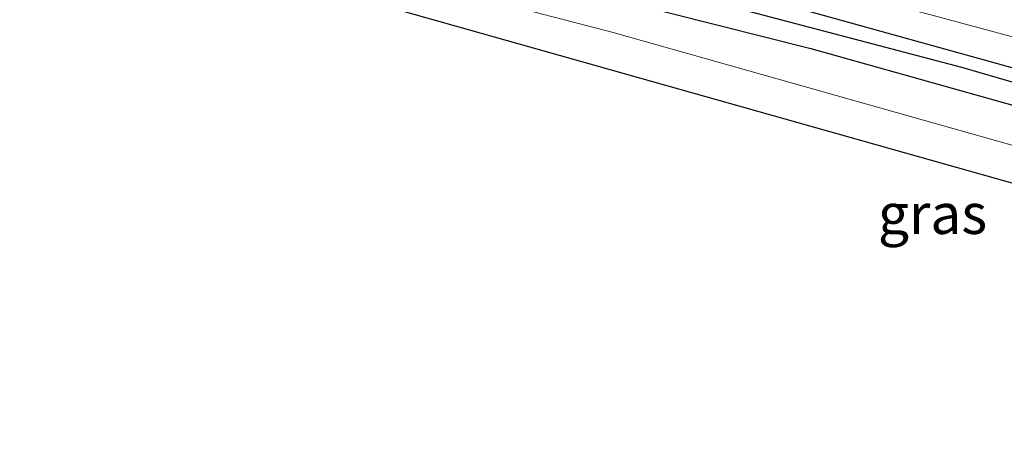
# Model space of a CAD drawing. Units: metres. Extents: x 210000 to 212838, y 377369 to 378816.
# Drawn here: x 210066 to 210127, y 378676 to 378703 of the extents above; entities that cross this region are included whole.
import ezdxf
from ezdxf.enums import TextEntityAlignment as Align

# ---------------------------------------------------------------- set-up
doc = ezdxf.new("R2010")
doc.units = ezdxf.units.M
for name, color, linetype in [('B-ME-GW-INSTEEKWATERGANG-L-B1', 10, 'Continuous'), ('B-ME-GW-WATERGANG-GREPPEL-L-B1', 10, 'Continuous'), ('B-ME-KG-KADASTRAAL-OPNAMEDTMGRENS-L-B1', 10, 'Continuous')]:
    doc.layers.add(name, color=color, linetype=linetype)
for name, color, linetype, lineweight in [('B-ME-GW-KRUINLIJN-L-B1', 93, 'Continuous', 18), ('B-ME-GW-TEENLIJN-L-B1', 93, 'Continuous', 18), ('B-ME-IE-GRASLAND-GV-B6', 93, 'Continuous', 18)]:
    doc.layers.add(name, color=color, linetype=linetype, lineweight=lineweight)
doc.styles.add('NLCS-ISO', font='NLCS-ISO.TTF')

msp = doc.modelspace()

# ---------------------------------------------------------------- linework, layer by layer
at = {"layer": 'B-ME-GW-INSTEEKWATERGANG-L-B1'}
for points in [[(210000, 378729.8724, 20.4451), (210008.557, 378728.031, 20.436), (210028.649, 378723.688, 20.565), (210045.829, 378719.953, 20.736), (210062.995, 378715.936, 20.758), (210081.027, 378711.311, 20.93), (210098.772, 378707.228, 21.081), (210113.387, 378703.482, 20.973), (210129.037, 378699.147, 20.995), (210147.847, 378693.648, 21.317), (210164.789, 378688.803, 21.167), (210182.917, 378683.495, 21.253), (210198.749, 378678.743, 21.36), (210215.743, 378673.475, 21.36), (210227.488, 378669.566, 21.253), (210243.309, 378664.467, 21.36), (210260.989, 378658.511, 21.339), (210279.151, 378652.164, 21.36), (210289.598, 378648.431, 21.274)], [(210000, 378729.8724, 20.4451), (210008.557, 378728.031, 20.436), (210028.649, 378723.688, 20.565), (210045.829, 378719.953, 20.736), (210062.995, 378715.936, 20.758), (210081.027, 378711.311, 20.93), (210098.772, 378707.228, 21.081), (210113.387, 378703.482, 20.973), (210129.037, 378699.147, 20.995), (210147.847, 378693.648, 21.317), (210164.789, 378688.803, 21.167), (210182.917, 378683.495, 21.253), (210198.749, 378678.743, 21.36), (210215.743, 378673.475, 21.36), (210227.488, 378669.566, 21.253), (210243.309, 378664.467, 21.36), (210260.989, 378658.511, 21.339), (210279.151, 378652.164, 21.36), (210289.598, 378648.431, 21.274)], [(210000, 378727.3203, 21.0172), (210016.033, 378723.703, 21.082), (210030.706, 378720.411, 20.953), (210050.855, 378716.555, 20.888), (210076.131, 378710.309, 20.931), (210097.68, 378705.143, 20.974), (210115.087, 378700.731, 21.06), (210133.634, 378695.54, 21.103), (210152.572, 378690.4, 21.103), (210171.66, 378684.697, 21.168), (210191.714, 378678.9, 21.254), (210211.85, 378672.715, 21.34), (210225.156, 378668.431, 21.447), (210239.802, 378663.567, 21.49), (210253.922, 378658.777, 21.49), (210268.954, 378653.63, 21.469), (210281.27, 378649.242, 21.426), (210289.622, 378646.409, 21.383)], [(210000, 378727.3203, 21.0172), (210016.033, 378723.703, 21.082), (210030.706, 378720.411, 20.953), (210050.855, 378716.555, 20.888), (210076.131, 378710.309, 20.931), (210097.68, 378705.143, 20.974), (210115.087, 378700.731, 21.06), (210133.634, 378695.54, 21.103), (210152.572, 378690.4, 21.103), (210171.66, 378684.697, 21.168), (210191.714, 378678.9, 21.254), (210211.85, 378672.715, 21.34), (210225.156, 378668.431, 21.447), (210239.802, 378663.567, 21.49), (210253.922, 378658.777, 21.49), (210268.954, 378653.63, 21.469), (210281.27, 378649.242, 21.426), (210289.622, 378646.409, 21.383)]]:
    msp.add_polyline3d(points, dxfattribs=at)
at = {"layer": 'B-ME-GW-KRUINLIJN-L-B1'}
msp.add_polyline3d([(210030.706, 378720.411, 20.953), (210043.12, 378717.755, 20.996), (210062.896, 378712.162, 21.19), (210079.363, 378707.832, 21.577), (210102.833, 378701.732, 21.921), (210130.475, 378693.938, 22.587), (210160.232, 378684.787, 22.544), (210183.242, 378677.868, 23.146), (210209.701, 378669.608, 23.318), (210230.195, 378662.752, 23.383), (210245.26, 378657.75, 23.684)], dxfattribs=at)
at = {"layer": 'B-ME-GW-TEENLIJN-L-B1'}
msp.add_polyline3d([(210000, 378731.9674, 20.6976), (210017.959, 378728.035, 20.801), (210042.516, 378722.62, 20.93), (210070.92, 378715.926, 20.973), (210099.974, 378708.719, 21.188), (210122.843, 378702.743, 21.102), (210145.561, 378696.609, 21.296), (210168.531, 378689.708, 21.403), (210191.018, 378682.766, 21.403), (210212.367, 378676.106, 21.554), (210234.526, 378668.894, 21.511), (210252.035, 378662.805, 21.489), (210270.454, 378656.238, 21.468), (210279.151, 378652.164, 21.36)], dxfattribs=at)
msp.add_polyline3d([(210000, 378731.9674, 20.6976), (210017.959, 378728.035, 20.801), (210042.516, 378722.62, 20.93), (210070.92, 378715.926, 20.973), (210099.974, 378708.719, 21.188), (210122.843, 378702.743, 21.102), (210145.561, 378696.609, 21.296), (210168.531, 378689.708, 21.403), (210191.018, 378682.766, 21.403), (210212.367, 378676.106, 21.554), (210234.526, 378668.894, 21.511), (210252.035, 378662.805, 21.489), (210270.454, 378656.238, 21.468), (210279.151, 378652.164, 21.36)], dxfattribs=at)
at = {"layer": 'B-ME-GW-WATERGANG-GREPPEL-L-B1'}
msp.add_polyline3d([(210000, 378728.9963, 20.0635), (210016.31, 378725.541, 20.049), (210035.328, 378721.516, 20.329), (210054.145, 378717.037, 20.415), (210073.875, 378712.456, 20.436), (210090.016, 378708.399, 20.651), (210105.492, 378704.574, 20.716), (210124.43, 378699.577, 20.716), (210143.537, 378694.026, 20.78), (210159.793, 378689.293, 20.716), (210174.142, 378685.09, 20.952), (210193.017, 378679.593, 20.952), (210206.765, 378675.369, 21.017), (210222.477, 378670.383, 21.232), (210239.788, 378664.75, 21.21), (210262.118, 378657.094, 21.038), (210282.495, 378649.938, 20.909), (210289.206, 378647.514, 20.952)], dxfattribs=at)
msp.add_polyline3d([(210000, 378728.9963, 20.0635), (210016.31, 378725.541, 20.049), (210035.328, 378721.516, 20.329), (210054.145, 378717.037, 20.415), (210073.875, 378712.456, 20.436), (210090.016, 378708.399, 20.651), (210105.492, 378704.574, 20.716), (210124.43, 378699.577, 20.716), (210143.537, 378694.026, 20.78), (210159.793, 378689.293, 20.716), (210174.142, 378685.09, 20.952), (210193.017, 378679.593, 20.952), (210206.765, 378675.369, 21.017), (210222.477, 378670.383, 21.232), (210239.788, 378664.75, 21.21), (210262.118, 378657.094, 21.038), (210282.495, 378649.938, 20.909), (210289.206, 378647.514, 20.952)], dxfattribs=at)
at = {"layer": 'B-ME-IE-GRASLAND-GV-B6'}
for points in [[(210000, 378729.8724, 20.4451), (210000, 378731.9674, 20.6976), (210017.959, 378728.035, 20.801), (210042.516, 378722.62, 20.93), (210070.92, 378715.926, 20.973), (210099.974, 378708.719, 21.188), (210122.843, 378702.743, 21.102), (210145.561, 378696.609, 21.296), (210168.531, 378689.708, 21.403), (210191.018, 378682.766, 21.403)], [(210191.018, 378682.766, 21.403), (210168.531, 378689.708, 21.403), (210145.561, 378696.609, 21.296), (210122.843, 378702.743, 21.102), (210099.974, 378708.719, 21.188), (210070.92, 378715.926, 20.973), (210042.516, 378722.62, 20.93), (210017.959, 378728.035, 20.801), (210000, 378731.9674, 20.6976)], [(210000, 378729.8724, 20.4451), (210000, 378731.9674, 20.6976), (210017.959, 378728.035, 20.801), (210042.516, 378722.62, 20.93), (210070.92, 378715.926, 20.973), (210099.974, 378708.719, 21.188), (210122.843, 378702.743, 21.102), (210145.561, 378696.609, 21.296), (210168.531, 378689.708, 21.403), (210191.018, 378682.766, 21.403)], [(210191.018, 378682.766, 21.403), (210168.531, 378689.708, 21.403), (210145.561, 378696.609, 21.296), (210122.843, 378702.743, 21.102), (210099.974, 378708.719, 21.188), (210070.92, 378715.926, 20.973), (210042.516, 378722.62, 20.93), (210017.959, 378728.035, 20.801), (210000, 378731.9674, 20.6976)], [(210198.749, 378678.743, 21.36), (210182.917, 378683.495, 21.253), (210164.789, 378688.803, 21.167), (210147.847, 378693.648, 21.317), (210129.037, 378699.147, 20.995), (210113.387, 378703.482, 20.973), (210098.772, 378707.228, 21.081), (210081.027, 378711.311, 20.93), (210062.995, 378715.936, 20.758), (210045.829, 378719.953, 20.736), (210028.649, 378723.688, 20.565), (210008.557, 378728.031, 20.436), (210000, 378729.8724, 20.4451)], [(210000, 378728.9963, 20.0635), (210000, 378729.8724, 20.4451), (210008.557, 378728.031, 20.436), (210028.649, 378723.688, 20.565), (210045.829, 378719.953, 20.736), (210062.995, 378715.936, 20.758), (210081.027, 378711.311, 20.93), (210098.772, 378707.228, 21.081), (210113.387, 378703.482, 20.973), (210129.037, 378699.147, 20.995), (210147.847, 378693.648, 21.317), (210164.789, 378688.803, 21.167), (210182.917, 378683.495, 21.253), (210198.749, 378678.743, 21.36)], [(210198.749, 378678.743, 21.36), (210182.917, 378683.495, 21.253), (210164.789, 378688.803, 21.167), (210147.847, 378693.648, 21.317), (210129.037, 378699.147, 20.995), (210113.387, 378703.482, 20.973), (210098.772, 378707.228, 21.081), (210081.027, 378711.311, 20.93), (210062.995, 378715.936, 20.758), (210045.829, 378719.953, 20.736), (210028.649, 378723.688, 20.565), (210008.557, 378728.031, 20.436), (210000, 378729.8724, 20.4451)], [(210000, 378728.9963, 20.0635), (210000, 378729.8724, 20.4451), (210008.557, 378728.031, 20.436), (210028.649, 378723.688, 20.565), (210045.829, 378719.953, 20.736), (210062.995, 378715.936, 20.758), (210081.027, 378711.311, 20.93), (210098.772, 378707.228, 21.081), (210113.387, 378703.482, 20.973), (210129.037, 378699.147, 20.995), (210147.847, 378693.648, 21.317), (210164.789, 378688.803, 21.167), (210182.917, 378683.495, 21.253), (210198.749, 378678.743, 21.36)], [(210000, 378727.3203, 21.0172), (210000, 378728.9963, 20.0635), (210016.31, 378725.541, 20.049), (210035.328, 378721.516, 20.329), (210054.145, 378717.037, 20.415), (210073.875, 378712.456, 20.436), (210090.016, 378708.399, 20.651), (210105.492, 378704.574, 20.716), (210124.43, 378699.577, 20.716), (210143.537, 378694.026, 20.78), (210159.793, 378689.293, 20.716), (210174.142, 378685.09, 20.952), (210193.017, 378679.593, 20.952)], [(210193.017, 378679.593, 20.952), (210174.142, 378685.09, 20.952), (210159.793, 378689.293, 20.716), (210143.537, 378694.026, 20.78), (210124.43, 378699.577, 20.716), (210105.492, 378704.574, 20.716), (210090.016, 378708.399, 20.651), (210073.875, 378712.456, 20.436), (210054.145, 378717.037, 20.415), (210035.328, 378721.516, 20.329), (210016.31, 378725.541, 20.049), (210000, 378728.9963, 20.0635)], [(210193.017, 378679.593, 20.952), (210174.142, 378685.09, 20.952), (210159.793, 378689.293, 20.716), (210143.537, 378694.026, 20.78), (210124.43, 378699.577, 20.716), (210105.492, 378704.574, 20.716), (210090.016, 378708.399, 20.651), (210073.875, 378712.456, 20.436), (210054.145, 378717.037, 20.415), (210035.328, 378721.516, 20.329), (210016.31, 378725.541, 20.049), (210000, 378728.9963, 20.0635)], [(210000, 378727.3203, 21.0172), (210000, 378728.9963, 20.0635), (210016.31, 378725.541, 20.049), (210035.328, 378721.516, 20.329), (210054.145, 378717.037, 20.415), (210073.875, 378712.456, 20.436), (210090.016, 378708.399, 20.651), (210105.492, 378704.574, 20.716), (210124.43, 378699.577, 20.716), (210143.537, 378694.026, 20.78), (210159.793, 378689.293, 20.716), (210174.142, 378685.09, 20.952), (210193.017, 378679.593, 20.952)], [(210191.714, 378678.9, 21.254), (210171.66, 378684.697, 21.168), (210152.572, 378690.4, 21.103), (210133.634, 378695.54, 21.103), (210115.087, 378700.731, 21.06), (210097.68, 378705.143, 20.974), (210076.131, 378710.309, 20.931), (210050.855, 378716.555, 20.888), (210030.706, 378720.411, 20.953), (210016.033, 378723.703, 21.082), (210000, 378727.3203, 21.0172)], [(210000, 378725.8853, 21.0465), (210000, 378727.3203, 21.0172), (210016.033, 378723.703, 21.082), (210030.706, 378720.411, 20.953), (210043.12, 378717.755, 20.996), (210062.896, 378712.162, 21.19), (210079.363, 378707.832, 21.577), (210102.833, 378701.732, 21.921), (210130.475, 378693.938, 22.587), (210160.232, 378684.787, 22.544), (210183.242, 378677.868, 23.146), (210209.701, 378669.608, 23.318), (210230.195, 378662.752, 23.383), (210245.26, 378657.75, 23.684), (210240.174, 378653.697, 24.003), (210207.195, 378666.068, 23.24), (210141.297, 378688.535, 22.402), (210063.431, 378710.503, 21.326), (210000.427, 378725.8, 21.047), (210000, 378725.8853, 21.0465)], [(210191.714, 378678.9, 21.254), (210171.66, 378684.697, 21.168), (210152.572, 378690.4, 21.103), (210133.634, 378695.54, 21.103), (210115.087, 378700.731, 21.06), (210097.68, 378705.143, 20.974), (210076.131, 378710.309, 20.931), (210050.855, 378716.555, 20.888), (210030.706, 378720.411, 20.953), (210016.033, 378723.703, 21.082), (210000, 378727.3203, 21.0172)], [(210000, 378725.8853, 21.0465), (210000, 378727.3203, 21.0172), (210016.033, 378723.703, 21.082), (210030.706, 378720.411, 20.953), (210043.12, 378717.755, 20.996), (210062.896, 378712.162, 21.19), (210079.363, 378707.832, 21.577), (210102.833, 378701.732, 21.921), (210130.475, 378693.938, 22.587), (210160.232, 378684.787, 22.544), (210183.242, 378677.868, 23.146), (210209.701, 378669.608, 23.318), (210230.195, 378662.752, 23.383), (210245.26, 378657.75, 23.684), (210240.174, 378653.697, 24.003), (210207.195, 378666.068, 23.24), (210141.297, 378688.535, 22.402), (210063.431, 378710.503, 21.326), (210000.427, 378725.8, 21.047), (210000, 378725.8853, 21.0465)], [(210209.701, 378669.608, 23.318), (210183.242, 378677.868, 23.146), (210160.232, 378684.787, 22.544), (210130.475, 378693.938, 22.587), (210102.833, 378701.732, 21.921), (210079.363, 378707.832, 21.577), (210062.896, 378712.162, 21.19), (210043.12, 378717.755, 20.996), (210030.706, 378720.411, 20.953), (210050.855, 378716.555, 20.888), (210076.131, 378710.309, 20.931), (210097.68, 378705.143, 20.974), (210115.087, 378700.731, 21.06), (210133.634, 378695.54, 21.103), (210152.572, 378690.4, 21.103), (210171.66, 378684.697, 21.168), (210191.714, 378678.9, 21.254)]]:
    msp.add_polyline3d(points, dxfattribs=at)
at = {"layer": 'B-ME-KG-KADASTRAAL-OPNAMEDTMGRENS-L-B1'}
msp.add_polyline3d([(210000, 378725.8853, 21.0465), (210000.427, 378725.8, 21.047), (210063.431, 378710.503, 21.326), (210141.297, 378688.535, 22.402), (210207.195, 378666.068, 23.24), (210240.174, 378653.697, 24.003), (210261.403, 378645.775, 24.359), (210286.738, 378635.241, 24.777)], dxfattribs=at)
msp.add_polyline3d([(210000, 378725.8853, 21.0465), (210000.427, 378725.8, 21.047), (210063.431, 378710.503, 21.326), (210141.297, 378688.535, 22.402), (210207.195, 378666.068, 23.24), (210240.174, 378653.697, 24.003), (210261.403, 378645.775, 24.359), (210286.738, 378635.241, 24.777)], dxfattribs=at)

# ---------------------------------------------------------------- texts
at = {"layer": 'B-ME-IE-GRASLAND-GV-B6', "ltscale": 0.2, "style": 'NLCS-ISO'}
msp.add_text('gras', height=2.5, dxfattribs=at).set_placement((210122.63, 378690.5087), align=Align.MIDDLE_CENTER)
msp.add_text('gras', height=2.5, dxfattribs=at).set_placement((210122.63, 378690.5087), align=Align.MIDDLE_CENTER)

doc.saveas('drawing.dxf')
